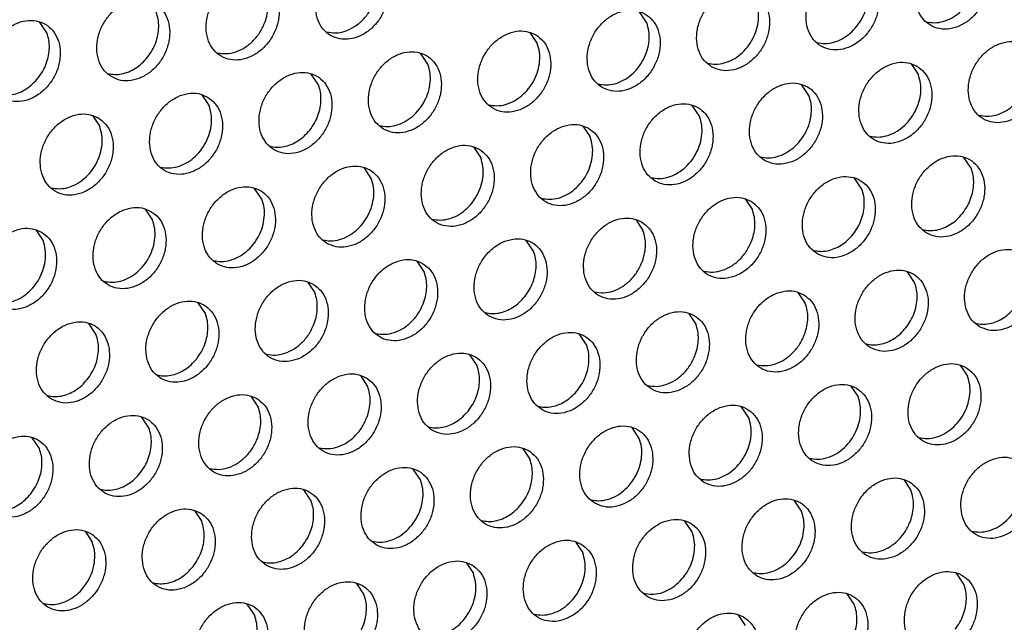
# Model space of a CAD drawing. Units: millimetres. Extents: x -5 to 589, y -7 to 413.
# Drawn here: x 510 to 516, y 88 to 91 of the extents above; entities that cross this region are included whole.
import ezdxf

# ---------------------------------------------------------------- set-up
doc = ezdxf.new("R2010")
doc.units = ezdxf.units.MM

# ---------------------------------------------------------------- blocks, each defined once
blk = doc.blocks.new('ansaugblende_lochung_rv4_6_bg66_wandstehend_02__72', base_point=(3182.736, 505.968))
at = {"color": 1, "linetype": 'Continuous'}
for p, q in [((4112.105, 729.004), (4111.762, 729.516)), ((4083.916, 728.524), (4083.573, 729.037)), ((4106.621, 728.541), (4106.964, 728.029)), ((4101.823, 727.054), (4101.48, 727.566)), ((4124.527, 727.07), (4124.87, 726.558)), ((4096.682, 726.079), (4096.339, 726.591)), ((4119.729, 725.583), (4119.387, 726.095)), ((4091.198, 725.616), (4091.541, 725.104)), ((4114.588, 724.608), (4114.246, 725.12)), ((4086.057, 724.641), (4086.4, 724.129)), ((4109.105, 724.145), (4109.447, 723.633)), ((4103.964, 723.17), (4104.306, 722.658)), ((4127.354, 722.162), (4127.011, 722.675)), ((4099.165, 721.683), (4098.823, 722.195)), ((4122.213, 721.187), (4121.87, 721.7)), ((4094.025, 720.708), (4093.682, 721.22)), ((4116.729, 720.725), (4117.072, 720.212)), ((4088.541, 720.245), (4088.884, 719.733)), ((4111.588, 719.75), (4111.931, 719.237)), ((4083.4, 719.27), (4083.743, 718.758)), ((4106.79, 718.262), (4106.447, 718.775)), ((4101.307, 717.799), (4101.649, 717.287)), ((4124.697, 716.791), (4124.354, 717.304)), ((4096.166, 716.824), (4096.508, 716.312)), ((4119.213, 716.329), (4119.556, 715.816)), ((4091.367, 715.337), (4091.025, 715.849)), ((4114.072, 715.354), (4114.415, 714.841)), ((4086.226, 714.362), (4085.884, 714.874)), ((4109.274, 713.866), (4108.931, 714.379)), ((4104.133, 712.891), (4103.79, 713.404)), ((4126.838, 712.908), (4127.18, 712.396)), ((4098.649, 712.429), (4098.992, 711.916)), ((4121.697, 711.933), (4122.039, 711.421)), ((4093.508, 711.454), (4093.851, 710.941)), ((4116.899, 710.445), (4116.556, 710.958)), ((4088.71, 709.966), (4088.368, 710.479)), ((4111.758, 709.47), (4111.415, 709.983)), ((4083.569, 708.991), (4083.227, 709.503)), ((4106.274, 709.008), (4106.617, 708.495)), ((4101.476, 707.52), (4101.133, 708.033)), ((4124.181, 707.537), (4124.523, 707.025)), ((4096.335, 706.545), (4095.992, 707.058)), ((4119.382, 706.05), (4119.04, 706.562)), ((4090.851, 706.083), (4091.194, 705.57)), ((4114.241, 705.075), (4113.899, 705.587)), ((4085.71, 705.108), (4086.053, 704.595)), ((4108.758, 704.612), (4109.1, 704.1)), ((4103.617, 703.637), (4103.959, 703.125)), ((4127.007, 702.629), (4126.664, 703.141)), ((4098.819, 702.15), (4098.476, 702.662)), ((4121.866, 701.654), (4121.523, 702.166)), ((4093.678, 701.175), (4093.335, 701.687)), ((4116.382, 701.191), (4116.725, 700.679))]:
    blk.add_line(p, q, dxfattribs=at)
for points in [[(4127.454, 732.336), (4127.023, 732.494), (4126.545, 732.499), (4126.059, 732.351), (4125.604, 732.062), (4125.218, 731.655), (4124.931, 731.163), (4124.767, 730.627), (4124.739, 730.089), (4124.849, 729.593), (4125.089, 729.179), (4125.439, 728.881), (4125.87, 728.723), (4126.348, 728.718), (4126.835, 728.866), (4127.289, 729.155), (4127.676, 729.562), (4127.962, 730.054), (4128.126, 730.591), (4128.154, 731.129), (4128.044, 731.625), (4127.804, 732.038), (4127.454, 732.336)], [(4099.266, 731.857), (4098.835, 732.015), (4098.357, 732.02), (4097.87, 731.872), (4097.416, 731.583), (4097.029, 731.176), (4096.743, 730.684), (4096.579, 730.147), (4096.551, 729.609), (4096.661, 729.113), (4096.901, 728.7), (4097.251, 728.402), (4097.682, 728.244), (4098.16, 728.239), (4098.646, 728.387), (4099.101, 728.676), (4099.487, 729.083), (4099.774, 729.575), (4099.938, 730.111), (4099.966, 730.649), (4099.856, 731.145), (4099.616, 731.559), (4099.266, 731.857)], [(4122.314, 731.361), (4121.882, 731.519), (4121.404, 731.524), (4120.918, 731.376), (4120.463, 731.087), (4120.077, 730.68), (4119.79, 730.188), (4119.626, 729.652), (4119.598, 729.114), (4119.708, 728.618), (4119.948, 728.204), (4120.298, 727.906), (4120.729, 727.748), (4121.208, 727.743), (4121.694, 727.891), (4122.148, 728.18), (4122.535, 728.587), (4122.821, 729.079), (4122.986, 729.616), (4123.013, 730.154), (4122.903, 730.65), (4122.663, 731.063), (4122.314, 731.361)], [(4125.245, 729.048), (4125.63, 729.002), (4126.033, 729.061), (4126.429, 729.222), (4126.798, 729.477), (4127.119, 729.81), (4127.375, 730.204), (4127.551, 730.638), (4127.637, 731.086), (4127.629, 731.524), (4127.527, 731.929)], [(4094.125, 730.882), (4093.694, 731.04), (4093.216, 731.045), (4092.73, 730.897), (4092.275, 730.608), (4091.888, 730.201), (4091.602, 729.709), (4091.438, 729.172), (4091.41, 728.634), (4091.52, 728.138), (4091.76, 727.725), (4092.11, 727.427), (4092.541, 727.269), (4093.019, 727.264), (4093.505, 727.412), (4093.96, 727.701), (4094.346, 728.108), (4094.633, 728.6), (4094.797, 729.136), (4094.825, 729.674), (4094.715, 730.17), (4094.475, 730.584), (4094.125, 730.882)], [(4120.104, 728.073), (4120.489, 728.027), (4120.892, 728.086), (4121.288, 728.247), (4121.657, 728.501), (4121.979, 728.835), (4122.234, 729.229), (4122.41, 729.663), (4122.496, 730.111), (4122.488, 730.549), (4122.386, 730.954)], [(4094.172, 729.036), (4094.276, 729.407), (4094.316, 729.78), (4094.289, 730.14), (4094.198, 730.474)], [(4115.157, 726.931), (4115.588, 726.773), (4116.067, 726.768), (4116.553, 726.916), (4117.007, 727.205), (4117.394, 727.612), (4117.681, 728.104), (4117.845, 728.641), (4117.873, 729.179), (4117.762, 729.675), (4117.522, 730.088), (4117.173, 730.386), (4116.741, 730.544), (4116.263, 730.549), (4115.777, 730.401), (4115.322, 730.112), (4114.936, 729.705), (4114.649, 729.213), (4114.485, 728.677), (4114.457, 728.139), (4114.567, 727.643), (4114.807, 727.229), (4115.157, 726.931)], [(4086.969, 726.452), (4087.4, 726.294), (4087.878, 726.289), (4088.364, 726.437), (4088.819, 726.726), (4089.205, 727.133), (4089.492, 727.625), (4089.656, 728.161), (4089.684, 728.699), (4089.574, 729.195), (4089.334, 729.609), (4088.984, 729.907), (4088.553, 730.065), (4088.075, 730.07), (4087.589, 729.922), (4087.134, 729.633), (4086.748, 729.226), (4086.461, 728.734), (4086.297, 728.197), (4086.269, 727.659), (4086.379, 727.163), (4086.619, 726.749), (4086.969, 726.452)], [(4097.056, 728.569), (4097.486, 728.524), (4097.934, 728.609), (4098.368, 728.818), (4098.76, 729.137), (4099.082, 729.544), (4099.313, 730.011)], [(4114.963, 727.098), (4115.348, 727.052), (4115.751, 727.111), (4116.147, 727.272), (4116.516, 727.526), (4116.838, 727.86), (4117.093, 728.254), (4117.269, 728.688), (4117.355, 729.136), (4117.347, 729.574), (4117.245, 729.979)], [(4088.649, 727.381), (4088.867, 727.706), (4089.032, 728.061), (4089.135, 728.432), (4089.175, 728.805), (4089.148, 729.165), (4089.057, 729.499)], [(4110.016, 725.956), (4110.448, 725.798), (4110.926, 725.793), (4111.412, 725.941), (4111.866, 726.23), (4112.253, 726.637), (4112.54, 727.129), (4112.704, 727.666), (4112.732, 728.204), (4112.621, 728.7), (4112.381, 729.113), (4112.032, 729.411), (4111.6, 729.569), (4111.122, 729.574), (4110.636, 729.426), (4110.181, 729.137), (4109.795, 728.73), (4109.508, 728.238), (4109.344, 727.702), (4109.316, 727.163), (4109.427, 726.667), (4109.666, 726.254), (4110.016, 725.956)], [(4081.828, 725.477), (4082.259, 725.319), (4082.737, 725.314), (4083.223, 725.462), (4083.678, 725.751), (4084.064, 726.158), (4084.351, 726.65), (4084.515, 727.186), (4084.543, 727.724), (4084.433, 728.22), (4084.193, 728.634), (4083.843, 728.932), (4083.412, 729.09), (4082.934, 729.095), (4082.448, 728.947), (4081.993, 728.657), (4081.607, 728.251), (4081.32, 727.759), (4081.156, 727.222), (4081.128, 726.684), (4081.238, 726.188), (4081.478, 725.774), (4081.828, 725.477)], [(4091.915, 727.594), (4092.345, 727.549), (4092.793, 727.634), (4093.227, 727.843), (4093.619, 728.162), (4093.941, 728.568), (4094.172, 729.036)], [(4109.822, 726.123), (4110.208, 726.077), (4110.61, 726.136), (4111.006, 726.297), (4111.375, 726.551), (4111.697, 726.885), (4111.952, 727.279), (4112.128, 727.712), (4112.214, 728.161), (4112.206, 728.599), (4112.105, 729.004)], [(4083.508, 726.406), (4083.726, 726.731), (4083.891, 727.086), (4083.994, 727.457), (4084.034, 727.83), (4084.007, 728.19), (4083.916, 728.524)], [(4106.891, 728.436), (4106.459, 728.594), (4105.981, 728.599), (4105.495, 728.451), (4105.04, 728.162), (4104.654, 727.755), (4104.367, 727.263), (4104.203, 726.727), (4104.175, 726.188), (4104.286, 725.692), (4104.525, 725.279), (4104.875, 724.981), (4105.307, 724.823), (4105.785, 724.818), (4106.271, 724.966), (4106.725, 725.255), (4107.112, 725.662), (4107.399, 726.154), (4107.563, 726.69), (4107.591, 727.229), (4107.48, 727.725), (4107.24, 728.138), (4106.891, 728.436)], [(4104.681, 725.148), (4105.067, 725.102), (4105.469, 725.161), (4105.865, 725.322), (4106.235, 725.576), (4106.556, 725.91), (4106.811, 726.304), (4106.987, 726.737), (4107.073, 727.186), (4107.065, 727.624), (4106.964, 728.029)], [(4129.938, 727.94), (4129.507, 728.098), (4129.029, 728.103), (4128.543, 727.955), (4128.088, 727.666), (4127.702, 727.259), (4127.415, 726.768), (4127.251, 726.231), (4127.223, 725.693), (4127.333, 725.197), (4127.573, 724.783), (4127.923, 724.485), (4128.354, 724.327), (4128.832, 724.322), (4129.318, 724.47), (4129.773, 724.76), (4130.159, 725.166), (4130.446, 725.658), (4130.61, 726.195), (4130.638, 726.733), (4130.528, 727.229), (4130.288, 727.643), (4129.938, 727.94)], [(4086.774, 726.619), (4087.094, 726.573), (4087.428, 726.6), (4087.763, 726.7), (4088.086, 726.868), (4088.385, 727.098), (4088.649, 727.381)], [(4099.734, 724.006), (4100.166, 723.848), (4100.644, 723.843), (4101.13, 723.991), (4101.585, 724.28), (4101.971, 724.687), (4102.258, 725.179), (4102.422, 725.715), (4102.45, 726.254), (4102.339, 726.75), (4102.1, 727.163), (4101.75, 727.461), (4101.318, 727.619), (4100.84, 727.624), (4100.354, 727.476), (4099.9, 727.187), (4099.513, 726.78), (4099.226, 726.288), (4099.062, 725.752), (4099.034, 725.213), (4099.145, 724.717), (4099.384, 724.304), (4099.734, 724.006)], [(4127.728, 724.653), (4128.114, 724.606), (4128.516, 724.665), (4128.913, 724.826), (4129.282, 725.081), (4129.603, 725.414), (4129.859, 725.809), (4130.035, 726.242), (4130.121, 726.69), (4130.113, 727.129), (4130.011, 727.533)], [(4099.54, 724.173), (4099.926, 724.127), (4100.328, 724.186), (4100.725, 724.347), (4101.094, 724.601), (4101.415, 724.935), (4101.67, 725.329), (4101.846, 725.762), (4101.932, 726.211), (4101.924, 726.649), (4101.823, 727.054)], [(4124.797, 726.965), (4124.366, 727.123), (4123.888, 727.128), (4123.402, 726.98), (4122.947, 726.691), (4122.561, 726.284), (4122.274, 725.792), (4122.11, 725.256), (4122.082, 724.718), (4122.192, 724.222), (4122.432, 723.808), (4122.782, 723.51), (4123.213, 723.352), (4123.691, 723.347), (4124.177, 723.495), (4124.632, 723.785), (4125.018, 724.191), (4125.305, 724.683), (4125.469, 725.22), (4125.497, 725.758), (4125.387, 726.254), (4125.147, 726.668), (4124.797, 726.965)], [(4094.593, 723.031), (4095.025, 722.873), (4095.503, 722.868), (4095.989, 723.016), (4096.444, 723.305), (4096.83, 723.712), (4097.117, 724.204), (4097.281, 724.74), (4097.309, 725.279), (4097.198, 725.774), (4096.959, 726.188), (4096.609, 726.486), (4096.177, 726.644), (4095.699, 726.649), (4095.213, 726.501), (4094.759, 726.212), (4094.372, 725.805), (4094.085, 725.313), (4093.921, 724.776), (4093.893, 724.238), (4094.004, 723.742), (4094.244, 723.329), (4094.593, 723.031)], [(4122.588, 723.678), (4122.973, 723.631), (4123.375, 723.69), (4123.772, 723.851), (4124.141, 724.106), (4124.462, 724.439), (4124.718, 724.833), (4124.894, 725.267), (4124.98, 725.715), (4124.972, 726.154), (4124.87, 726.558)], [(4081.634, 725.644), (4081.953, 725.598), (4082.287, 725.625), (4082.622, 725.725), (4082.945, 725.893), (4083.244, 726.123), (4083.508, 726.406)], [(4096.274, 723.96), (4096.492, 724.285), (4096.656, 724.64), (4096.76, 725.011), (4096.799, 725.384), (4096.773, 725.745), (4096.682, 726.079)], [(4117.641, 722.535), (4118.072, 722.377), (4118.55, 722.372), (4119.036, 722.52), (4119.491, 722.809), (4119.877, 723.216), (4120.164, 723.708), (4120.328, 724.245), (4120.356, 724.783), (4120.246, 725.279), (4120.006, 725.693), (4119.656, 725.99), (4119.225, 726.148), (4118.747, 726.153), (4118.261, 726.005), (4117.806, 725.716), (4117.42, 725.309), (4117.133, 724.817), (4116.969, 724.281), (4116.941, 723.743), (4117.051, 723.247), (4117.291, 722.833), (4117.641, 722.535)], [(4091.468, 725.511), (4091.037, 725.669), (4090.558, 725.674), (4090.072, 725.526), (4089.618, 725.237), (4089.231, 724.83), (4088.944, 724.338), (4088.78, 723.801), (4088.752, 723.263), (4088.863, 722.767), (4089.103, 722.354), (4089.452, 722.056), (4089.884, 721.898), (4090.362, 721.893), (4090.848, 722.041), (4091.303, 722.33), (4091.689, 722.737), (4091.976, 723.229), (4092.14, 723.765), (4092.168, 724.303), (4092.057, 724.799), (4091.818, 725.213), (4091.468, 725.511)], [(4117.447, 722.703), (4117.832, 722.656), (4118.234, 722.715), (4118.631, 722.876), (4119, 723.131), (4119.321, 723.464), (4119.577, 723.858), (4119.753, 724.292), (4119.839, 724.74), (4119.831, 725.178), (4119.729, 725.583)], [(4089.258, 722.223), (4089.644, 722.177), (4090.046, 722.236), (4090.443, 722.397), (4090.812, 722.651), (4091.133, 722.985), (4091.389, 723.379), (4091.564, 723.812), (4091.651, 724.261), (4091.643, 724.699), (4091.541, 725.104)], [(4112.5, 721.56), (4112.931, 721.402), (4113.409, 721.397), (4113.895, 721.545), (4114.35, 721.834), (4114.736, 722.241), (4115.023, 722.733), (4115.187, 723.27), (4115.215, 723.808), (4115.105, 724.304), (4114.865, 724.717), (4114.515, 725.015), (4114.084, 725.173), (4113.606, 725.178), (4113.12, 725.03), (4112.665, 724.741), (4112.279, 724.334), (4111.992, 723.842), (4111.828, 723.306), (4111.8, 722.768), (4111.91, 722.272), (4112.15, 721.858), (4112.5, 721.56)], [(4086.327, 724.536), (4085.896, 724.694), (4085.417, 724.699), (4084.931, 724.551), (4084.477, 724.262), (4084.09, 723.855), (4083.804, 723.363), (4083.639, 722.826), (4083.612, 722.288), (4083.722, 721.792), (4083.962, 721.379), (4084.311, 721.081), (4084.743, 720.923), (4085.221, 720.918), (4085.707, 721.066), (4086.162, 721.355), (4086.548, 721.762), (4086.835, 722.254), (4086.999, 722.79), (4087.027, 723.328), (4086.917, 723.824), (4086.677, 724.238), (4086.327, 724.536)], [(4112.306, 721.727), (4112.691, 721.681), (4113.093, 721.74), (4113.49, 721.901), (4113.859, 722.156), (4114.18, 722.489), (4114.436, 722.883), (4114.612, 723.317), (4114.698, 723.765), (4114.69, 724.203), (4114.588, 724.608)], [(4084.117, 721.248), (4084.503, 721.202), (4084.905, 721.261), (4085.302, 721.422), (4085.671, 721.676), (4085.992, 722.01), (4086.248, 722.404), (4086.423, 722.837), (4086.51, 723.286), (4086.502, 723.724), (4086.4, 724.129)], [(4109.374, 724.04), (4108.943, 724.198), (4108.465, 724.203), (4107.979, 724.055), (4107.524, 723.766), (4107.138, 723.359), (4106.851, 722.867), (4106.687, 722.331), (4106.659, 721.793), (4106.769, 721.297), (4107.009, 720.883), (4107.359, 720.585), (4107.79, 720.427), (4108.268, 720.422), (4108.755, 720.57), (4109.209, 720.859), (4109.596, 721.266), (4109.882, 721.758), (4110.046, 722.295), (4110.074, 722.833), (4109.964, 723.329), (4109.724, 723.742), (4109.374, 724.04)], [(4094.399, 723.198), (4094.719, 723.152), (4095.052, 723.179), (4095.387, 723.279), (4095.711, 723.447), (4096.01, 723.677), (4096.274, 723.96)], [(4104.234, 723.065), (4103.802, 723.223), (4103.324, 723.228), (4102.838, 723.08), (4102.383, 722.791), (4101.997, 722.384), (4101.71, 721.892), (4101.546, 721.356), (4101.518, 720.818), (4101.628, 720.322), (4101.868, 719.908), (4102.218, 719.61), (4102.649, 719.452), (4103.128, 719.447), (4103.614, 719.595), (4104.068, 719.884), (4104.455, 720.291), (4104.741, 720.783), (4104.906, 721.32), (4104.933, 721.858), (4104.823, 722.354), (4104.583, 722.767), (4104.234, 723.065)], [(4107.165, 720.752), (4107.55, 720.706), (4107.953, 720.765), (4108.349, 720.926), (4108.718, 721.181), (4109.039, 721.514), (4109.295, 721.908), (4109.471, 722.342), (4109.557, 722.79), (4109.549, 723.228), (4109.447, 723.633)], [(4125.265, 719.114), (4125.697, 718.957), (4126.175, 718.951), (4126.661, 719.1), (4127.116, 719.389), (4127.502, 719.796), (4127.789, 720.287), (4127.953, 720.824), (4127.981, 721.362), (4127.871, 721.858), (4127.631, 722.272), (4127.281, 722.57), (4126.85, 722.727), (4126.371, 722.733), (4125.885, 722.585), (4125.431, 722.295), (4125.044, 721.888), (4124.758, 721.397), (4124.593, 720.86), (4124.566, 720.322), (4124.676, 719.826), (4124.916, 719.412), (4125.265, 719.114)], [(4097.077, 718.635), (4097.508, 718.477), (4097.987, 718.472), (4098.473, 718.62), (4098.927, 718.909), (4099.314, 719.316), (4099.601, 719.808), (4099.765, 720.345), (4099.793, 720.883), (4099.682, 721.379), (4099.442, 721.792), (4099.093, 722.09), (4098.661, 722.248), (4098.183, 722.253), (4097.697, 722.105), (4097.242, 721.816), (4096.856, 721.409), (4096.569, 720.917), (4096.405, 720.381), (4096.377, 719.843), (4096.488, 719.347), (4096.727, 718.933), (4097.077, 718.635)], [(4102.024, 719.777), (4102.409, 719.731), (4102.812, 719.79), (4103.208, 719.951), (4103.577, 720.206), (4103.899, 720.539), (4104.154, 720.933), (4104.33, 721.367), (4104.416, 721.815), (4104.408, 722.253), (4104.306, 722.658)], [(4126.946, 720.043), (4127.164, 720.369), (4127.328, 720.724), (4127.432, 721.095), (4127.472, 721.468), (4127.445, 721.828), (4127.354, 722.162)], [(4096.883, 718.802), (4097.268, 718.756), (4097.671, 718.815), (4098.067, 718.976), (4098.436, 719.23), (4098.758, 719.564), (4099.013, 719.958), (4099.189, 720.392), (4099.275, 720.84), (4099.267, 721.278), (4099.165, 721.683)], [(4120.125, 718.139), (4120.556, 717.982), (4121.034, 717.976), (4121.52, 718.124), (4121.975, 718.414), (4122.361, 718.821), (4122.648, 719.312), (4122.812, 719.849), (4122.84, 720.387), (4122.73, 720.883), (4122.49, 721.297), (4122.14, 721.595), (4121.709, 721.752), (4121.231, 721.758), (4120.744, 721.61), (4120.29, 721.32), (4119.903, 720.913), (4119.617, 720.422), (4119.453, 719.885), (4119.425, 719.347), (4119.535, 718.851), (4119.775, 718.437), (4120.125, 718.139)], [(4091.936, 717.66), (4092.368, 717.502), (4092.846, 717.497), (4093.332, 717.645), (4093.786, 717.934), (4094.173, 718.341), (4094.46, 718.833), (4094.624, 719.37), (4094.652, 719.908), (4094.541, 720.404), (4094.301, 720.817), (4093.952, 721.115), (4093.52, 721.273), (4093.042, 721.278), (4092.556, 721.13), (4092.101, 720.841), (4091.715, 720.434), (4091.428, 719.942), (4091.264, 719.406), (4091.236, 718.868), (4091.347, 718.372), (4091.586, 717.958), (4091.936, 717.66)], [(4121.805, 719.068), (4122.023, 719.394), (4122.187, 719.749), (4122.291, 720.12), (4122.331, 720.493), (4122.304, 720.853), (4122.213, 721.187)], [(4091.742, 717.827), (4092.128, 717.781), (4092.53, 717.84), (4092.926, 718.001), (4093.295, 718.255), (4093.617, 718.589), (4093.872, 718.983), (4094.048, 719.417), (4094.134, 719.865), (4094.126, 720.303), (4094.025, 720.708)], [(4116.999, 720.619), (4116.568, 720.777), (4116.09, 720.782), (4115.604, 720.634), (4115.149, 720.345), (4114.763, 719.938), (4114.476, 719.447), (4114.312, 718.91), (4114.284, 718.372), (4114.394, 717.876), (4114.634, 717.462), (4114.984, 717.164), (4115.415, 717.007), (4115.893, 717.001), (4116.379, 717.149), (4116.834, 717.439), (4117.22, 717.846), (4117.507, 718.337), (4117.671, 718.874), (4117.699, 719.412), (4117.589, 719.908), (4117.349, 720.322), (4116.999, 720.619)], [(4088.811, 720.14), (4088.379, 720.298), (4087.901, 720.303), (4087.415, 720.155), (4086.96, 719.866), (4086.574, 719.459), (4086.287, 718.967), (4086.123, 718.431), (4086.095, 717.892), (4086.206, 717.397), (4086.445, 716.983), (4086.795, 716.685), (4087.227, 716.527), (4087.705, 716.522), (4088.191, 716.67), (4088.645, 716.959), (4089.032, 717.366), (4089.319, 717.858), (4089.483, 718.395), (4089.511, 718.933), (4089.4, 719.429), (4089.161, 719.842), (4088.811, 720.14)], [(4117.046, 718.774), (4117.15, 719.145), (4117.19, 719.518), (4117.163, 719.878), (4117.072, 720.212)], [(4125.071, 719.282), (4125.391, 719.236), (4125.725, 719.263), (4126.059, 719.363), (4126.383, 719.531), (4126.682, 719.76), (4126.946, 720.043)], [(4086.601, 716.852), (4086.987, 716.806), (4087.389, 716.865), (4087.785, 717.026), (4088.155, 717.28), (4088.476, 717.614), (4088.731, 718.008), (4088.907, 718.441), (4088.993, 718.89), (4088.985, 719.328), (4088.884, 719.733)], [(4111.858, 719.644), (4111.427, 719.802), (4110.949, 719.807), (4110.463, 719.659), (4110.008, 719.37), (4109.622, 718.963), (4109.335, 718.472), (4109.171, 717.935), (4109.143, 717.397), (4109.253, 716.901), (4109.493, 716.487), (4109.843, 716.189), (4110.274, 716.031), (4110.752, 716.026), (4111.238, 716.174), (4111.693, 716.464), (4112.079, 716.871), (4112.366, 717.362), (4112.53, 717.899), (4112.558, 718.437), (4112.448, 718.933), (4112.208, 719.347), (4111.858, 719.644)], [(4083.67, 719.165), (4083.238, 719.323), (4082.76, 719.328), (4082.274, 719.18), (4081.82, 718.891), (4081.433, 718.484), (4081.146, 717.992), (4080.982, 717.456), (4080.954, 716.917), (4081.065, 716.421), (4081.305, 716.008), (4081.654, 715.71), (4082.086, 715.552), (4082.564, 715.547), (4083.05, 715.695), (4083.505, 715.984), (4083.891, 716.391), (4084.178, 716.883), (4084.342, 717.42), (4084.37, 717.958), (4084.259, 718.454), (4084.02, 718.867), (4083.67, 719.165)], [(4111.906, 717.799), (4112.009, 718.17), (4112.049, 718.543), (4112.022, 718.903), (4111.931, 719.237)], [(4119.93, 718.307), (4120.25, 718.261), (4120.584, 718.288), (4120.919, 718.388), (4121.242, 718.555), (4121.541, 718.785), (4121.805, 719.068)], [(4081.46, 715.877), (4081.846, 715.831), (4082.248, 715.89), (4082.645, 716.051), (4083.014, 716.305), (4083.335, 716.639), (4083.59, 717.033), (4083.766, 717.466), (4083.852, 717.915), (4083.844, 718.353), (4083.743, 718.758)], [(4104.702, 715.214), (4105.133, 715.056), (4105.611, 715.051), (4106.097, 715.199), (4106.552, 715.489), (4106.938, 715.895), (4107.225, 716.387), (4107.389, 716.924), (4107.417, 717.462), (4107.307, 717.958), (4107.067, 718.372), (4106.717, 718.669), (4106.286, 718.827), (4105.808, 718.832), (4105.322, 718.684), (4104.867, 718.395), (4104.481, 717.988), (4104.194, 717.497), (4104.03, 716.96), (4104.002, 716.422), (4104.112, 715.926), (4104.352, 715.512), (4104.702, 715.214)], [(4114.789, 717.332), (4115.219, 717.287), (4115.667, 717.371), (4116.101, 717.58), (4116.493, 717.899), (4116.815, 718.306), (4117.046, 718.774)], [(4106.382, 716.143), (4106.6, 716.468), (4106.765, 716.823), (4106.868, 717.195), (4106.908, 717.568), (4106.881, 717.928), (4106.79, 718.262)], [(4127.749, 714.719), (4128.181, 714.561), (4128.659, 714.556), (4129.145, 714.704), (4129.599, 714.993), (4129.986, 715.4), (4130.273, 715.892), (4130.437, 716.428), (4130.465, 716.966), (4130.354, 717.462), (4130.115, 717.876), (4129.765, 718.174), (4129.333, 718.332), (4128.855, 718.337), (4128.369, 718.189), (4127.914, 717.9), (4127.528, 717.493), (4127.241, 717.001), (4127.077, 716.464), (4127.049, 715.926), (4127.16, 715.43), (4127.399, 715.017), (4127.749, 714.719)], [(4101.576, 717.694), (4101.145, 717.852), (4100.667, 717.857), (4100.181, 717.709), (4099.726, 717.42), (4099.34, 717.013), (4099.053, 716.522), (4098.889, 715.985), (4098.861, 715.447), (4098.971, 714.951), (4099.211, 714.537), (4099.561, 714.239), (4099.992, 714.081), (4100.47, 714.076), (4100.956, 714.224), (4101.411, 714.514), (4101.797, 714.92), (4102.084, 715.412), (4102.248, 715.949), (4102.276, 716.487), (4102.166, 716.983), (4101.926, 717.397), (4101.576, 717.694)], [(4109.648, 716.357), (4110.078, 716.312), (4110.526, 716.396), (4110.96, 716.605), (4111.352, 716.924), (4111.674, 717.331), (4111.906, 717.799)], [(4101.624, 715.848), (4101.727, 716.22), (4101.767, 716.592), (4101.74, 716.953), (4101.649, 717.287)], [(4122.608, 713.744), (4123.04, 713.586), (4123.518, 713.581), (4124.004, 713.729), (4124.459, 714.018), (4124.845, 714.425), (4125.132, 714.917), (4125.296, 715.453), (4125.324, 715.991), (4125.213, 716.487), (4124.974, 716.901), (4124.624, 717.199), (4124.192, 717.357), (4123.714, 717.362), (4123.228, 717.214), (4122.774, 716.924), (4122.387, 716.518), (4122.1, 716.026), (4121.936, 715.489), (4121.908, 714.951), (4122.019, 714.455), (4122.259, 714.041), (4122.608, 713.744)], [(4096.435, 716.719), (4096.004, 716.877), (4095.526, 716.882), (4095.04, 716.734), (4094.585, 716.445), (4094.199, 716.038), (4093.912, 715.546), (4093.748, 715.01), (4093.72, 714.472), (4093.83, 713.976), (4094.07, 713.562), (4094.42, 713.264), (4094.851, 713.106), (4095.329, 713.101), (4095.815, 713.249), (4096.27, 713.538), (4096.657, 713.945), (4096.943, 714.437), (4097.107, 714.974), (4097.135, 715.512), (4097.025, 716.008), (4096.785, 716.422), (4096.435, 716.719)], [(4124.289, 714.673), (4124.507, 714.998), (4124.671, 715.353), (4124.775, 715.724), (4124.814, 716.097), (4124.788, 716.457), (4124.697, 716.791)], [(4096.483, 714.873), (4096.587, 715.245), (4096.626, 715.617), (4096.6, 715.978), (4096.508, 716.312)], [(4119.483, 716.224), (4119.051, 716.382), (4118.573, 716.387), (4118.087, 716.239), (4117.633, 715.949), (4117.246, 715.543), (4116.959, 715.051), (4116.795, 714.514), (4116.767, 713.976), (4116.878, 713.48), (4117.118, 713.066), (4117.467, 712.769), (4117.899, 712.611), (4118.377, 712.606), (4118.863, 712.754), (4119.318, 713.043), (4119.704, 713.45), (4119.991, 713.941), (4120.155, 714.478), (4120.183, 715.016), (4120.072, 715.512), (4119.833, 715.926), (4119.483, 716.224)], [(4089.279, 712.289), (4089.71, 712.131), (4090.188, 712.126), (4090.675, 712.274), (4091.129, 712.563), (4091.516, 712.97), (4091.802, 713.462), (4091.966, 713.999), (4091.994, 714.537), (4091.884, 715.033), (4091.644, 715.446), (4091.294, 715.744), (4090.863, 715.902), (4090.385, 715.907), (4089.899, 715.759), (4089.444, 715.47), (4089.058, 715.063), (4088.771, 714.571), (4088.607, 714.035), (4088.579, 713.497), (4088.689, 713.001), (4088.929, 712.587), (4089.279, 712.289)], [(4099.367, 714.407), (4099.796, 714.362), (4100.244, 714.446), (4100.678, 714.655), (4101.07, 714.974), (4101.392, 715.381), (4101.624, 715.848)], [(4104.508, 715.382), (4104.827, 715.336), (4105.161, 715.363), (4105.496, 715.462), (4105.819, 715.63), (4106.118, 715.86), (4106.382, 716.143)], [(4119.53, 714.378), (4119.634, 714.749), (4119.673, 715.122), (4119.647, 715.482), (4119.556, 715.816)], [(4090.959, 713.218), (4091.178, 713.543), (4091.342, 713.898), (4091.446, 714.269), (4091.485, 714.642), (4091.459, 715.003), (4091.367, 715.337)], [(4114.342, 715.249), (4113.911, 715.407), (4113.432, 715.412), (4112.946, 715.264), (4112.492, 714.974), (4112.105, 714.567), (4111.818, 714.076), (4111.654, 713.539), (4111.626, 713.001), (4111.737, 712.505), (4111.977, 712.091), (4112.326, 711.794), (4112.758, 711.636), (4113.236, 711.631), (4113.722, 711.779), (4114.177, 712.068), (4114.563, 712.475), (4114.85, 712.966), (4115.014, 713.503), (4115.042, 714.041), (4114.932, 714.537), (4114.692, 714.951), (4114.342, 715.249)], [(4127.555, 714.886), (4127.875, 714.84), (4128.208, 714.867), (4128.543, 714.967), (4128.867, 715.135), (4129.166, 715.365), (4129.43, 715.648)], [(4084.138, 711.314), (4084.569, 711.156), (4085.048, 711.151), (4085.534, 711.299), (4085.988, 711.588), (4086.375, 711.995), (4086.661, 712.487), (4086.826, 713.024), (4086.853, 713.562), (4086.743, 714.058), (4086.503, 714.471), (4086.154, 714.769), (4085.722, 714.927), (4085.244, 714.932), (4084.758, 714.784), (4084.303, 714.495), (4083.917, 714.088), (4083.63, 713.596), (4083.466, 713.06), (4083.438, 712.522), (4083.548, 712.026), (4083.788, 711.612), (4084.138, 711.314)], [(4094.226, 713.432), (4094.656, 713.386), (4095.103, 713.471), (4095.537, 713.68), (4095.929, 713.999), (4096.252, 714.406), (4096.483, 714.873)], [(4107.185, 710.819), (4107.617, 710.661), (4108.095, 710.656), (4108.581, 710.804), (4109.036, 711.093), (4109.422, 711.5), (4109.709, 711.991), (4109.873, 712.528), (4109.901, 713.066), (4109.791, 713.562), (4109.551, 713.976), (4109.201, 714.274), (4108.77, 714.431), (4108.291, 714.437), (4107.805, 714.289), (4107.351, 713.999), (4106.964, 713.592), (4106.678, 713.101), (4106.513, 712.564), (4106.486, 712.026), (4106.596, 711.53), (4106.836, 711.116), (4107.185, 710.819)], [(4114.389, 713.403), (4114.493, 713.774), (4114.532, 714.147), (4114.506, 714.507), (4114.415, 714.841)], [(4122.414, 713.911), (4122.734, 713.865), (4123.067, 713.892), (4123.402, 713.992), (4123.726, 714.16), (4124.025, 714.39), (4124.289, 714.673)], [(4085.819, 712.243), (4086.037, 712.568), (4086.201, 712.923), (4086.305, 713.294), (4086.344, 713.667), (4086.318, 714.028), (4086.226, 714.362)], [(4117.273, 712.936), (4117.703, 712.891), (4118.15, 712.976), (4118.585, 713.185), (4118.976, 713.503), (4119.299, 713.91), (4119.53, 714.378)], [(4102.045, 709.843), (4102.476, 709.686), (4102.954, 709.68), (4103.44, 709.829), (4103.895, 710.118), (4104.281, 710.525), (4104.568, 711.016), (4104.732, 711.553), (4104.76, 712.091), (4104.65, 712.587), (4104.41, 713.001), (4104.06, 713.299), (4103.629, 713.456), (4103.151, 713.462), (4102.664, 713.314), (4102.21, 713.024), (4101.823, 712.617), (4101.537, 712.126), (4101.373, 711.589), (4101.345, 711.051), (4101.455, 710.555), (4101.695, 710.141), (4102.045, 709.843)], [(4108.866, 711.747), (4109.084, 712.073), (4109.248, 712.428), (4109.352, 712.799), (4109.392, 713.172), (4109.365, 713.532), (4109.274, 713.866)], [(4089.085, 712.456), (4089.404, 712.411), (4089.738, 712.438), (4090.073, 712.537), (4090.396, 712.705), (4090.696, 712.935), (4090.959, 713.218)], [(4112.132, 711.961), (4112.562, 711.916), (4113.009, 712.001), (4113.444, 712.21), (4113.836, 712.528), (4114.158, 712.935), (4114.389, 713.403)], [(4103.725, 710.772), (4103.943, 711.098), (4104.107, 711.453), (4104.211, 711.824), (4104.251, 712.197), (4104.224, 712.557), (4104.133, 712.891)], [(4127.108, 712.803), (4126.676, 712.961), (4126.198, 712.966), (4125.712, 712.818), (4125.257, 712.529), (4124.871, 712.122), (4124.584, 711.63), (4124.42, 711.093), (4124.392, 710.555), (4124.502, 710.059), (4124.742, 709.646), (4125.092, 709.348), (4125.523, 709.19), (4126.002, 709.185), (4126.488, 709.333), (4126.942, 709.622), (4127.329, 710.029), (4127.615, 710.521), (4127.78, 711.057), (4127.807, 711.595), (4127.697, 712.091), (4127.457, 712.505), (4127.108, 712.803)], [(4083.944, 711.481), (4084.263, 711.435), (4084.597, 711.463), (4084.932, 711.562), (4085.255, 711.73), (4085.555, 711.96), (4085.819, 712.243)], [(4098.919, 712.324), (4098.488, 712.481), (4098.01, 712.487), (4097.524, 712.339), (4097.069, 712.049), (4096.683, 711.642), (4096.396, 711.151), (4096.232, 710.614), (4096.204, 710.076), (4096.314, 709.58), (4096.554, 709.166), (4096.904, 708.868), (4097.335, 708.711), (4097.813, 708.705), (4098.299, 708.853), (4098.754, 709.143), (4099.14, 709.55), (4099.427, 710.041), (4099.591, 710.578), (4099.619, 711.116), (4099.509, 711.612), (4099.269, 712.026), (4098.919, 712.324)], [(4124.898, 709.515), (4125.283, 709.469), (4125.686, 709.528), (4126.082, 709.689), (4126.451, 709.943), (4126.773, 710.277), (4127.028, 710.671), (4127.204, 711.104), (4127.29, 711.553), (4127.282, 711.991), (4127.18, 712.396)], [(4098.966, 710.478), (4099.07, 710.849), (4099.11, 711.222), (4099.083, 711.582), (4098.992, 711.916)], [(4106.991, 710.986), (4107.311, 710.94), (4107.645, 710.967), (4107.979, 711.067), (4108.303, 711.235), (4108.602, 711.464), (4108.866, 711.747)], [(4121.967, 711.828), (4121.535, 711.986), (4121.057, 711.991), (4120.571, 711.843), (4120.116, 711.554), (4119.73, 711.147), (4119.443, 710.655), (4119.279, 710.118), (4119.251, 709.58), (4119.362, 709.084), (4119.601, 708.671), (4119.951, 708.373), (4120.382, 708.215), (4120.861, 708.21), (4121.347, 708.358), (4121.801, 708.647), (4122.188, 709.054), (4122.475, 709.546), (4122.639, 710.082), (4122.667, 710.62), (4122.556, 711.116), (4122.316, 711.53), (4121.967, 711.828)], [(4093.778, 711.349), (4093.347, 711.506), (4092.869, 711.512), (4092.383, 711.363), (4091.928, 711.074), (4091.542, 710.667), (4091.255, 710.176), (4091.091, 709.639), (4091.063, 709.101), (4091.173, 708.605), (4091.413, 708.191), (4091.763, 707.893), (4092.194, 707.736), (4092.672, 707.73), (4093.158, 707.878), (4093.613, 708.168), (4093.999, 708.575), (4094.286, 709.066), (4094.45, 709.603), (4094.478, 710.141), (4094.368, 710.637), (4094.128, 711.051), (4093.778, 711.349)], [(4119.757, 708.54), (4120.142, 708.494), (4120.545, 708.553), (4120.941, 708.714), (4121.31, 708.968), (4121.632, 709.302), (4121.887, 709.696), (4122.063, 710.129), (4122.149, 710.578), (4122.141, 711.016), (4122.039, 711.421)], [(4093.826, 709.503), (4093.929, 709.874), (4093.969, 710.247), (4093.942, 710.607), (4093.851, 710.941)], [(4101.85, 710.011), (4102.17, 709.965), (4102.504, 709.992), (4102.839, 710.092), (4103.162, 710.26), (4103.461, 710.489), (4103.725, 710.772)], [(4114.81, 707.398), (4115.242, 707.24), (4115.72, 707.235), (4116.206, 707.383), (4116.66, 707.672), (4117.047, 708.079), (4117.334, 708.571), (4117.498, 709.107), (4117.526, 709.645), (4117.415, 710.141), (4117.175, 710.555), (4116.826, 710.853), (4116.394, 711.011), (4115.916, 711.016), (4115.43, 710.868), (4114.975, 710.579), (4114.589, 710.172), (4114.302, 709.68), (4114.138, 709.143), (4114.11, 708.605), (4114.221, 708.109), (4114.46, 707.696), (4114.81, 707.398)], [(4086.622, 706.918), (4087.053, 706.761), (4087.531, 706.755), (4088.017, 706.903), (4088.472, 707.193), (4088.858, 707.6), (4089.145, 708.091), (4089.309, 708.628), (4089.337, 709.166), (4089.227, 709.662), (4088.987, 710.076), (4088.637, 710.373), (4088.206, 710.531), (4087.728, 710.536), (4087.242, 710.388), (4086.787, 710.099), (4086.401, 709.692), (4086.114, 709.201), (4085.95, 708.664), (4085.922, 708.126), (4086.032, 707.63), (4086.272, 707.216), (4086.622, 706.918)], [(4096.709, 709.036), (4097.139, 708.991), (4097.587, 709.076), (4098.021, 709.284), (4098.413, 709.603), (4098.735, 710.01), (4098.966, 710.478)], [(4114.616, 707.565), (4115.002, 707.519), (4115.404, 707.578), (4115.8, 707.739), (4116.169, 707.993), (4116.491, 708.327), (4116.746, 708.721), (4116.922, 709.154), (4117.008, 709.602), (4117, 710.041), (4116.899, 710.445)], [(4088.302, 707.847), (4088.52, 708.173), (4088.685, 708.528), (4088.788, 708.899), (4088.828, 709.272), (4088.801, 709.632), (4088.71, 709.966)], [(4109.669, 706.423), (4110.101, 706.265), (4110.579, 706.26), (4111.065, 706.408), (4111.519, 706.697), (4111.906, 707.104), (4112.193, 707.596), (4112.357, 708.132), (4112.385, 708.67), (4112.274, 709.166), (4112.035, 709.58), (4111.685, 709.878), (4111.253, 710.036), (4110.775, 710.041), (4110.289, 709.893), (4109.835, 709.604), (4109.448, 709.197), (4109.161, 708.705), (4108.997, 708.168), (4108.969, 707.63), (4109.08, 707.134), (4109.319, 706.721), (4109.669, 706.423)], [(4081.481, 705.943), (4081.912, 705.785), (4082.39, 705.78), (4082.876, 705.928), (4083.331, 706.218), (4083.717, 706.625), (4084.004, 707.116), (4084.168, 707.653), (4084.196, 708.191), (4084.086, 708.687), (4083.846, 709.101), (4083.496, 709.398), (4083.065, 709.556), (4082.587, 709.561), (4082.101, 709.413), (4081.646, 709.124), (4081.26, 708.717), (4080.973, 708.226), (4080.809, 707.689), (4080.781, 707.151), (4080.891, 706.655), (4081.131, 706.241), (4081.481, 705.943)], [(4091.568, 708.061), (4091.998, 708.016), (4092.446, 708.1), (4092.88, 708.309), (4093.272, 708.628), (4093.594, 709.035), (4093.826, 709.503)], [(4109.475, 706.59), (4109.861, 706.544), (4110.263, 706.603), (4110.659, 706.764), (4111.029, 707.018), (4111.35, 707.352), (4111.605, 707.746), (4111.781, 708.179), (4111.867, 708.627), (4111.859, 709.066), (4111.758, 709.47)], [(4083.161, 706.872), (4083.38, 707.198), (4083.544, 707.553), (4083.647, 707.924), (4083.687, 708.297), (4083.66, 708.657), (4083.569, 708.991)], [(4106.544, 708.903), (4106.112, 709.061), (4105.634, 709.066), (4105.148, 708.918), (4104.694, 708.629), (4104.307, 708.222), (4104.02, 707.73), (4103.856, 707.193), (4103.828, 706.655), (4103.939, 706.159), (4104.179, 705.746), (4104.528, 705.448), (4104.96, 705.29), (4105.438, 705.285), (4105.924, 705.433), (4106.379, 705.722), (4106.765, 706.129), (4107.052, 706.621), (4107.216, 707.157), (4107.244, 707.695), (4107.133, 708.191), (4106.894, 708.605), (4106.544, 708.903)], [(4106.209, 706.377), (4106.427, 706.702), (4106.591, 707.057), (4106.695, 707.428), (4106.734, 707.801), (4106.708, 708.161), (4106.617, 708.495)], [(4129.591, 708.407), (4129.16, 708.565), (4128.682, 708.57), (4128.196, 708.422), (4127.741, 708.133), (4127.355, 707.726), (4127.068, 707.234), (4126.904, 706.698), (4126.876, 706.159), (4126.986, 705.664), (4127.226, 705.25), (4127.576, 704.952), (4128.007, 704.794), (4128.485, 704.789), (4128.971, 704.937), (4129.426, 705.226), (4129.812, 705.633), (4130.099, 706.125), (4130.263, 706.662), (4130.291, 707.2), (4130.181, 707.696), (4129.941, 708.109), (4129.591, 708.407)], [(4099.387, 704.473), (4099.819, 704.315), (4100.297, 704.31), (4100.783, 704.458), (4101.238, 704.747), (4101.624, 705.154), (4101.911, 705.646), (4102.075, 706.182), (4102.103, 706.72), (4101.992, 707.216), (4101.753, 707.63), (4101.403, 707.928), (4100.971, 708.086), (4100.493, 708.091), (4100.007, 707.943), (4099.553, 707.654), (4099.166, 707.247), (4098.879, 706.755), (4098.715, 706.218), (4098.687, 705.68), (4098.798, 705.184), (4099.038, 704.77), (4099.387, 704.473)], [(4127.382, 705.119), (4127.767, 705.073), (4128.169, 705.132), (4128.566, 705.293), (4128.935, 705.547), (4129.256, 705.881), (4129.512, 706.275), (4129.688, 706.708), (4129.774, 707.157), (4129.766, 707.595), (4129.664, 708)], [(4086.428, 707.086), (4086.747, 707.04), (4087.081, 707.067), (4087.416, 707.166), (4087.739, 707.334), (4088.038, 707.564), (4088.302, 707.847)], [(4099.193, 704.64), (4099.579, 704.594), (4099.981, 704.653), (4100.378, 704.814), (4100.747, 705.068), (4101.068, 705.402), (4101.323, 705.796), (4101.499, 706.229), (4101.586, 706.677), (4101.578, 707.116), (4101.476, 707.52)], [(4124.45, 707.432), (4124.019, 707.59), (4123.541, 707.595), (4123.055, 707.447), (4122.6, 707.158), (4122.214, 706.751), (4121.927, 706.259), (4121.763, 705.723), (4121.735, 705.184), (4121.845, 704.688), (4122.085, 704.275), (4122.435, 703.977), (4122.866, 703.819), (4123.344, 703.814), (4123.83, 703.962), (4124.285, 704.251), (4124.671, 704.658), (4124.958, 705.15), (4125.122, 705.687), (4125.15, 706.225), (4125.04, 706.721), (4124.8, 707.134), (4124.45, 707.432)], [(4094.246, 703.498), (4094.678, 703.34), (4095.156, 703.335), (4095.642, 703.483), (4096.097, 703.772), (4096.483, 704.179), (4096.77, 704.67), (4096.934, 705.207), (4096.962, 705.745), (4096.852, 706.241), (4096.612, 706.655), (4096.262, 706.953), (4095.831, 707.111), (4095.352, 707.116), (4094.866, 706.968), (4094.412, 706.678), (4094.025, 706.272), (4093.738, 705.78), (4093.574, 705.243), (4093.546, 704.705), (4093.657, 704.209), (4093.897, 703.795), (4094.246, 703.498)], [(4124.498, 705.586), (4124.601, 705.957), (4124.641, 706.33), (4124.614, 706.691), (4124.523, 707.025)], [(4081.287, 706.111), (4081.606, 706.065), (4081.94, 706.092), (4082.275, 706.191), (4082.598, 706.359), (4082.898, 706.589), (4083.161, 706.872)], [(4095.927, 704.427), (4096.145, 704.752), (4096.309, 705.107), (4096.413, 705.478), (4096.452, 705.851), (4096.426, 706.211), (4096.335, 706.545)], [(4117.294, 703.002), (4117.725, 702.844), (4118.203, 702.839), (4118.689, 702.987), (4119.144, 703.276), (4119.531, 703.683), (4119.817, 704.175), (4119.981, 704.711), (4120.009, 705.25), (4119.899, 705.746), (4119.659, 706.159), (4119.309, 706.457), (4118.878, 706.615), (4118.4, 706.62), (4117.914, 706.472), (4117.459, 706.183), (4117.073, 705.776), (4116.786, 705.284), (4116.622, 704.748), (4116.594, 704.209), (4116.704, 703.713), (4116.944, 703.3), (4117.294, 703.002)], [(4091.121, 705.978), (4090.69, 706.136), (4090.211, 706.141), (4089.725, 705.993), (4089.271, 705.703), (4088.884, 705.296), (4088.598, 704.805), (4088.433, 704.268), (4088.406, 703.73), (4088.516, 703.234), (4088.756, 702.82), (4089.105, 702.523), (4089.537, 702.365), (4090.015, 702.36), (4090.501, 702.508), (4090.956, 702.797), (4091.342, 703.204), (4091.629, 703.695), (4091.793, 704.232), (4091.821, 704.77), (4091.711, 705.266), (4091.471, 705.68), (4091.121, 705.978)], [(4104.334, 705.615), (4104.654, 705.569), (4104.987, 705.596), (4105.322, 705.696), (4105.646, 705.864), (4105.945, 706.094), (4106.209, 706.377)], [(4112.153, 702.027), (4112.584, 701.869), (4113.062, 701.864), (4113.549, 702.012), (4114.003, 702.301), (4114.39, 702.708), (4114.676, 703.2), (4114.84, 703.736), (4114.868, 704.275), (4114.758, 704.771), (4114.518, 705.184), (4114.168, 705.482), (4113.737, 705.64), (4113.259, 705.645), (4112.773, 705.497), (4112.318, 705.208), (4111.932, 704.801), (4111.645, 704.309), (4111.481, 703.772), (4111.453, 703.234), (4111.563, 702.738), (4111.803, 702.325), (4112.153, 702.027)], [(4117.1, 703.169), (4117.485, 703.123), (4117.887, 703.182), (4118.284, 703.343), (4118.653, 703.597), (4118.974, 703.931), (4119.23, 704.325), (4119.406, 704.758), (4119.492, 705.207), (4119.484, 705.645), (4119.382, 706.05)], [(4085.98, 705.003), (4085.549, 705.161), (4085.071, 705.166), (4084.584, 705.018), (4084.13, 704.728), (4083.743, 704.321), (4083.457, 703.83), (4083.293, 703.293), (4083.265, 702.755), (4083.375, 702.259), (4083.615, 701.845), (4083.965, 701.548), (4084.396, 701.39), (4084.874, 701.385), (4085.36, 701.533), (4085.815, 701.822), (4086.201, 702.229), (4086.488, 702.72), (4086.652, 703.257), (4086.68, 703.795), (4086.57, 704.291), (4086.33, 704.705), (4085.98, 705.003)], [(4090.786, 703.451), (4091.004, 703.777), (4091.168, 704.132), (4091.272, 704.503), (4091.312, 704.876), (4091.285, 705.236), (4091.194, 705.57)], [(4122.241, 704.144), (4122.67, 704.099), (4123.118, 704.184), (4123.552, 704.393), (4123.944, 704.712), (4124.266, 705.119), (4124.498, 705.586)], [(4109.028, 704.507), (4108.596, 704.665), (4108.118, 704.67), (4107.632, 704.522), (4107.177, 704.233), (4106.791, 703.826), (4106.504, 703.334), (4106.34, 702.797), (4106.312, 702.259), (4106.422, 701.763), (4106.662, 701.35), (4107.012, 701.052), (4107.443, 700.894), (4107.922, 700.889), (4108.408, 701.037), (4108.862, 701.326), (4109.249, 701.733), (4109.535, 702.225), (4109.7, 702.761), (4109.727, 703.3), (4109.617, 703.795), (4109.377, 704.209), (4109.028, 704.507)], [(4111.959, 702.194), (4112.344, 702.148), (4112.747, 702.207), (4113.143, 702.368), (4113.512, 702.622), (4113.834, 702.956), (4114.089, 703.35), (4114.265, 703.783), (4114.351, 704.232), (4114.343, 704.67), (4114.241, 705.075)], [(4083.77, 701.715), (4084.156, 701.668), (4084.558, 701.727), (4084.955, 701.889), (4085.324, 702.143), (4085.645, 702.476), (4085.901, 702.871), (4086.076, 703.304), (4086.163, 703.752), (4086.155, 704.191), (4086.053, 704.595)], [(4094.052, 703.665), (4094.372, 703.619), (4094.705, 703.646), (4095.04, 703.746), (4095.364, 703.914), (4095.663, 704.144), (4095.927, 704.427)], [(4106.818, 701.219), (4107.203, 701.173), (4107.606, 701.232), (4108.002, 701.393), (4108.371, 701.647), (4108.693, 701.981), (4108.948, 702.375), (4109.124, 702.808), (4109.21, 703.257), (4109.202, 703.695), (4109.1, 704.1)], [(4088.911, 702.69), (4089.231, 702.644), (4089.565, 702.671), (4089.899, 702.771), (4090.223, 702.939), (4090.522, 703.168), (4090.786, 703.451)], [(4103.887, 703.532), (4103.455, 703.69), (4102.977, 703.695), (4102.491, 703.547), (4102.036, 703.258), (4101.65, 702.851), (4101.363, 702.359), (4101.199, 701.822), (4101.171, 701.284), (4101.282, 700.788), (4101.521, 700.375), (4101.871, 700.077), (4102.303, 699.919), (4102.781, 699.914), (4103.267, 700.062), (4103.721, 700.351), (4104.108, 700.758), (4104.395, 701.25), (4104.559, 701.786), (4104.587, 702.324), (4104.476, 702.82), (4104.236, 703.234), (4103.887, 703.532)], [(4101.677, 700.244), (4102.062, 700.198), (4102.465, 700.257), (4102.861, 700.418), (4103.23, 700.672), (4103.552, 701.006), (4103.807, 701.4), (4103.983, 701.833), (4104.069, 702.282), (4104.061, 702.72), (4103.959, 703.125)], [(4124.919, 699.581), (4125.35, 699.423), (4125.828, 699.418), (4126.314, 699.566), (4126.769, 699.855), (4127.155, 700.262), (4127.442, 700.754), (4127.606, 701.291), (4127.634, 701.829), (4127.524, 702.325), (4127.284, 702.738), (4126.934, 703.036), (4126.503, 703.194), (4126.025, 703.199), (4125.538, 703.051), (4125.084, 702.762), (4124.697, 702.355), (4124.411, 701.863), (4124.247, 701.327), (4124.219, 700.789), (4124.329, 700.293), (4124.569, 699.879), (4124.919, 699.581)], [(4096.73, 699.102), (4097.162, 698.944), (4097.64, 698.939), (4098.126, 699.087), (4098.58, 699.376), (4098.967, 699.783), (4099.254, 700.275), (4099.418, 700.811), (4099.446, 701.349), (4099.335, 701.845), (4099.095, 702.259), (4098.746, 702.557), (4098.314, 702.715), (4097.836, 702.72), (4097.35, 702.572), (4096.895, 702.283), (4096.509, 701.876), (4096.222, 701.384), (4096.058, 700.847), (4096.03, 700.309), (4096.141, 699.813), (4096.38, 699.4), (4096.73, 699.102)], [(4126.599, 700.51), (4126.817, 700.835), (4126.981, 701.19), (4127.085, 701.561), (4127.125, 701.934), (4127.098, 702.295), (4127.007, 702.629)], [(4096.536, 699.269), (4096.922, 699.223), (4097.324, 699.282), (4097.72, 699.443), (4098.09, 699.697), (4098.411, 700.031), (4098.666, 700.425), (4098.842, 700.858), (4098.928, 701.307), (4098.92, 701.745), (4098.819, 702.15)], [(4119.778, 698.606), (4120.209, 698.448), (4120.687, 698.443), (4121.173, 698.591), (4121.628, 698.88), (4122.014, 699.287), (4122.301, 699.779), (4122.465, 700.316), (4122.493, 700.854), (4122.383, 701.35), (4122.143, 701.763), (4121.793, 702.061), (4121.362, 702.219), (4120.884, 702.224), (4120.398, 702.076), (4119.943, 701.787), (4119.557, 701.38), (4119.27, 700.888), (4119.106, 700.352), (4119.078, 699.814), (4119.188, 699.318), (4119.428, 698.904), (4119.778, 698.606)], [(4091.589, 698.127), (4092.021, 697.969), (4092.499, 697.964), (4092.985, 698.112), (4093.439, 698.401), (4093.826, 698.808), (4094.113, 699.3), (4094.277, 699.836), (4094.305, 700.374), (4094.194, 700.87), (4093.955, 701.284), (4093.605, 701.582), (4093.173, 701.74), (4092.695, 701.745), (4092.209, 701.597), (4091.755, 701.308), (4091.368, 700.901), (4091.081, 700.409), (4090.917, 699.872), (4090.889, 699.334), (4091, 698.838), (4091.239, 698.425), (4091.589, 698.127)], [(4121.458, 699.535), (4121.676, 699.86), (4121.84, 700.215), (4121.944, 700.586), (4121.984, 700.959), (4121.957, 701.32), (4121.866, 701.654)], [(4091.395, 698.294), (4091.781, 698.248), (4092.183, 698.307), (4092.579, 698.468), (4092.949, 698.722), (4093.27, 699.056), (4093.525, 699.45), (4093.701, 699.883), (4093.787, 700.331), (4093.779, 700.77), (4093.678, 701.175)], [(4116.652, 701.086), (4116.221, 701.244), (4115.743, 701.249), (4115.257, 701.101), (4114.802, 700.812), (4114.416, 700.405), (4114.129, 699.913), (4113.965, 699.377), (4113.937, 698.839), (4114.047, 698.343), (4114.287, 697.929), (4114.637, 697.631), (4115.068, 697.473), (4115.546, 697.468), (4116.032, 697.616), (4116.487, 697.905), (4116.873, 698.312), (4117.16, 698.804), (4117.324, 699.341), (4117.352, 699.879), (4117.242, 700.375), (4117.002, 700.788), (4116.652, 701.086)]]:
    blk.add_spline(points, degree=3, dxfattribs=at)
blk = doc.blocks.new('verkleidung_umluft_bg66_wandstehend_an-li_kacontroller_rechts__79', base_point=(3068.569, 505.968))
blk.add_blockref('ansaugblende_lochung_rv4_6_bg66_wandstehend_02__72', (3182.736, 505.968))
blk = doc.blocks.new('Allg_Ansicht1', base_point=(3840, 952))
blk.add_blockref('verkleidung_umluft_bg66_wandstehend_an-li_kacontroller_rechts__79', (3068.569, 505.968))

msp = doc.modelspace()

# ---------------------------------------------------------------- block references
at = {"xscale": 0.125, "yscale": 0.125, "zscale": 0.125}
msp.add_blockref('Allg_Ansicht1', (480, 119), dxfattribs=at)

doc.saveas('drawing.dxf')
